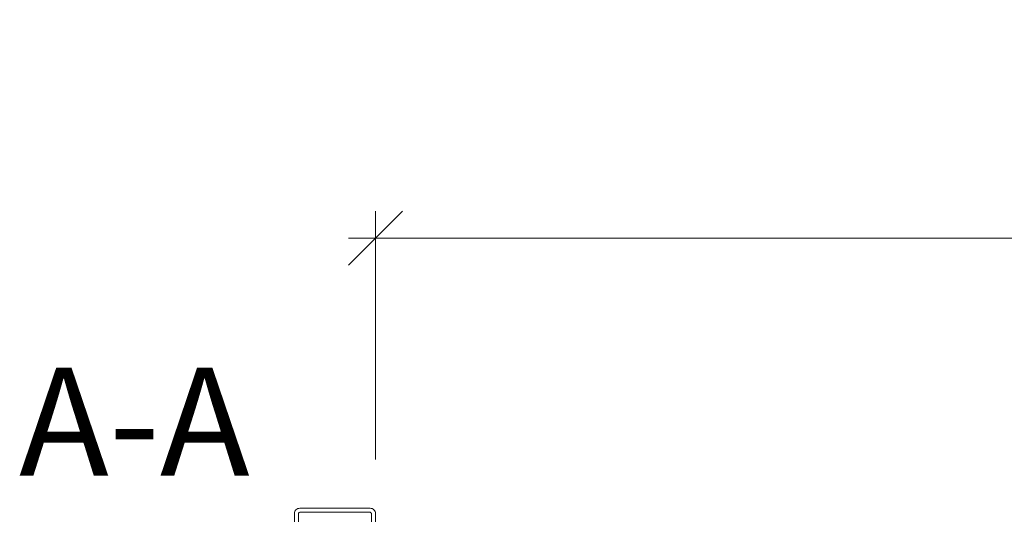
# Model space of a CAD drawing. Units: millimetres. Extents: x 72516 to 74900, y -6307 to -3119.
# Drawn here: x 72599 to 72963, y -5722 to -5539 of the extents above; entities that cross this region are included whole.
import ezdxf

# ---------------------------------------------------------------- set-up
doc = ezdxf.new("R2010")
doc.units = ezdxf.units.MM
doc.header["$PDMODE"] = 34
doc.header["$PDSIZE"] = 10
doc.layers.get('0').update_dxf_attribs({"color": 3, "lineweight": 35})
doc.layers.add('002_Vollinie_013', color=4, linetype='Continuous', lineweight=13)
doc.layers.add('050_Bem10', color=4, linetype='Continuous', lineweight=13)
doc.layers.add('SYMBOLE_10', color=2, linetype='Continuous')
doc.styles.add('BEMASSUNG', font='ARIALN.TTF')
doc.styles.add('Masstext', font='arial.ttf')
doc.dimstyles.new('BEM_10', dxfattribs={"dimscale": 10, "dimtxt": 2.5, "dimasz": 2, "dimexe": 1, "dimexo": 2, "dimgap": 1, "dimtad": 1, "dimdec": 1, "dimdsep": 46, "dimtxsty": 'Masstext', "dimblk1": 'OBLIQUE', "dimblk2": 'OBLIQUE', "dimsah": 1, "dimcen": 2, "dimdle": 1, "dimclrd": 256, "dimclre": 256, "dimclrt": 10, "dimadec": 1, "dimazin": 2, "dimtfac": 0.714286, "dimtdec": 1, "dimtix": 1, "dimtmove": 2, "dimatfit": 3, "dimfxl": 1, "dimtolj": 1, "dimlwd": -1, "dimlwe": -1, "dimarcsym": 0})

# ---------------------------------------------------------------- blocks, each defined once
blk = doc.blocks.new('_Oblique')
at = {"color": 0, "lineweight": -2}
blk.add_line((-0.5, -0.5), (0.5, 0.5), dxfattribs=at)
blk = doc.blocks.new('*D29')
at = {"layer": '050_Bem10', "transparency": 16777216}
for p, q in [((72730.46, -5701.49), (72730.46, -5609.49)), ((73650.46, -5701.49), (73650.46, -5609.49)), ((73660.46, -5619.49), (72720.46, -5619.49))]:
    blk.add_line(p, q, dxfattribs=at)
at = {"layer": 'Defpoints', "color": 0, "lineweight": 5, "transparency": 16777216}
for p in [(72730.46, -5619.49), (72730.46, -5721.49), (73650.46, -5721.49)]:
    blk.add_point(p, dxfattribs=at)
at = {"layer": '050_Bem10', "transparency": 16777216, "xscale": 20, "yscale": 20, "zscale": 20, "rotation": 180}
blk.add_blockref('_Oblique', (72730.46, -5619.49), dxfattribs=at)
at = {"layer": '050_Bem10', "transparency": 16777216, "xscale": 20, "yscale": 20, "zscale": 20}
blk.add_blockref('_Oblique', (73650.46, -5619.49), dxfattribs=at)
at = {"layer": '050_Bem10', "color": 10, "transparency": 16777216, "insert": (73190.46, -5596.73), "char_height": 25, "attachment_point": 5, "style": 'Masstext'}
blk.add_mtext('\\A1;LM = 920 ', dxfattribs=at)
blk = doc.blocks.new('*U10')
at = {"layer": 'SYMBOLE_10', "style": 'BEMASSUNG'}
blk.add_attdef('BEZEICHNUNG', (0, 0), '', height=40, dxfattribs=at)

msp = doc.modelspace()

# ---------------------------------------------------------------- linework, layer by layer
at = {"layer": '002_Vollinie_013'}
for points in [[(72730.458, -5818.49), (72730.458, -5721.49, 0.4142136), (72728.458, -5719.49), (72702.458, -5719.49, 0.4142136), (72700.458, -5721.49), (72700.458, -5733.49)], [(72701.958, -5733.49), (72701.958, -5721.49, -0.4142136), (72702.458, -5720.99), (72728.458, -5720.99, -0.4142136), (72728.958, -5721.49), (72728.958, -5818.49, -0.4142136)]]:
    msp.add_lwpolyline(points, format="xyb", dxfattribs=at)

# ---------------------------------------------------------------- block references
msp.add_blockref('*U10', (72598.62, -5707.391)).add_auto_attribs({'BEZEICHNUNG': 'A-A'})

# ---------------------------------------------------------------- dimensions: what is measured, and where the dimension line sits
at = {"layer": '050_Bem10'}
dim = msp.add_linear_dim(base=(72730.458, -5619.49), p1=(73650.458, -5721.49), p2=(72730.458, -5721.49), text='LM = <> ', dimstyle='BEM_10', dxfattribs=at)
dim.commit()
dim.dimension.update_dxf_attribs({"geometry": '*D29', "text_midpoint": (73190.458, -5596.726)})

doc.saveas('drawing.dxf')
